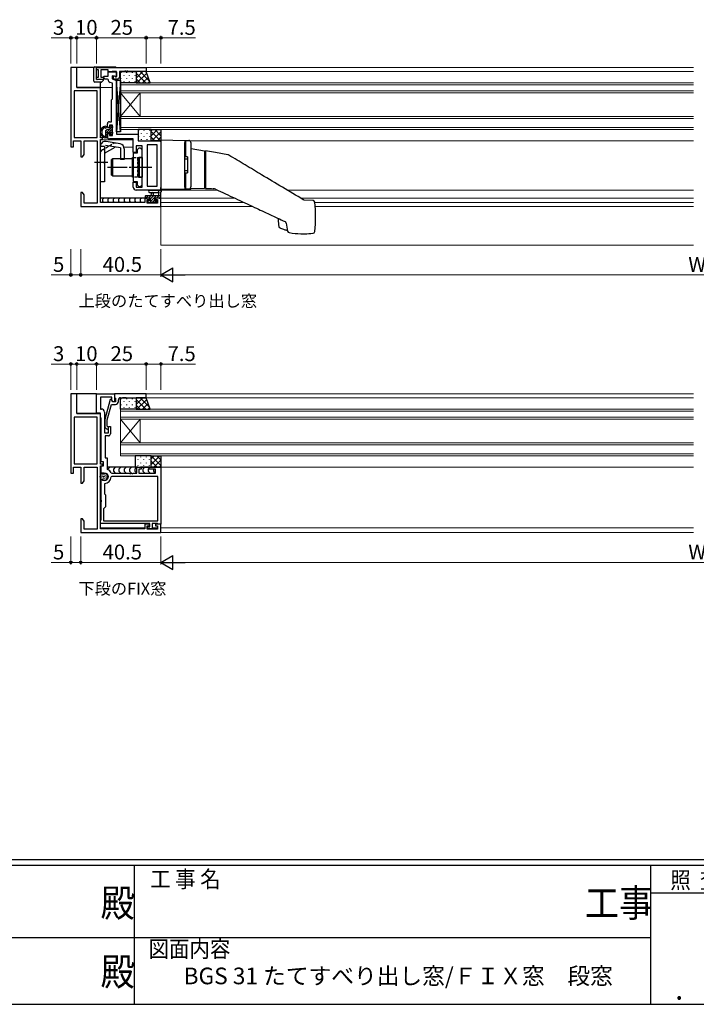
# Model space of a CAD drawing. Extents: x 0 to 1587, y 0 to 1128.
# Drawn here: x 718 to 1059, y 0 to 496 of the extents above; entities that cross this region are included whole.
import ezdxf
from ezdxf.enums import TextEntityAlignment as Align

# ---------------------------------------------------------------- set-up
doc = ezdxf.new("R2010")
doc.units = 0
doc.linetypes.add('YCENTER_1', pattern=[13, 10, -1, 1, -1])
doc.linetypes.add('YHIDDEN_1', pattern=[4, 3, -1])
doc.layers.add('USER1', color=3, linetype='CONTINUOUS')
doc.layers.add('YKK_ZWAK', color=7, linetype='CONTINUOUS')
for name, color, linetype, lineweight in [('YKK_11', 7, 'CONTINUOUS', 30), ('YKK_12', 2, 'CONTINUOUS', 13), ('YKK_13', 4, 'CONTINUOUS', 30), ('YKK_D', 6, 'CONTINUOUS', 13)]:
    doc.layers.add(name, color=color, linetype=linetype, lineweight=lineweight)
doc.styles.get("Standard").update_dxf_attribs({"font": 'ROMANS.SHX', "bigfont": 'EXTFONT.SHX'})
doc.styles.add('text-b', font='txt')
doc.styles.add('YKK_OSSTYLE1', font='romans.shx', dxfattribs={"width": 0.9, "bigfont": 'EXTFONT.SHX'})

# ---------------------------------------------------------------- blocks, each defined once
blk = doc.blocks.new('A201')
at = {"layer": 'YKK_ZWAK', "color": 254, "linetype": 'Continuous'}
for p, q in [((571, 35), (21, 35)), ((544, 34), (21, 34)), ((296, 34), (296, 9)), ((389, 34), (389, 9)), ((21, 9), (544, 9))]:
    blk.add_line(p, q, dxfattribs=at)
at = {"layer": 'YKK_ZWAK', "color": 131, "linetype": 'Continuous'}
for p, q in [((437.7, 29), (389, 29)), ((205, 21), (297, 21)), ((297, 21), (389, 21))]:
    blk.add_line(p, q, dxfattribs=at)
at = {"layer": 'YKK_ZWAK', "color": 131, "linetype": 'Continuous', "style": 'YKK_OSSTYLE1', "width": 0.9}
for s, height, p in [('工 事 名', 3, (298.87, 30.05)), ('照  査', 3, (392.56, 29.87)), ('図面内容', 3, (298.58, 17.47)), (' ． ．', 3.5, (392.18, 9.75))]:
    blk.add_text(s, height=height, dxfattribs=at).set_placement(p)
at = {"layer": 'YKK_ZWAK', "color": 254, "linetype": 'Continuous', "style": 'YKK_OSSTYLE1', "width": 0.9}
for s, p in [('殿', (289.94, 24.75)), ('工事', (377.17, 24.75)), ('殿', (289.94, 12.37))]:
    blk.add_text(s, height=5, dxfattribs=at).set_placement(p)

msp = doc.modelspace()

# ---------------------------------------------------------------- linework, layer by layer
at = {"layer": 'YKK_11', "linetype": 'ByBlock', "lineweight": -2, "ltscale": 0.5}
for p, q in [((746.6, 472.3), (743.6, 472.3)), ((743.6, 472.3), (743.6, 432.3)), ((746.6, 462.3), (746.6, 472.3)), ((756.6, 472.3), (781.6, 472.3)), ((756.6, 471.1), (756.6, 472.3)), ((781.6, 472.3), (781.6, 470.3)), ((757.6, 471.1), (756.6, 471.1)), ((756.6, 466.3), (756.6, 467.5)), ((756.6, 467.5), (757.6, 467.5)), ((757.6, 467.5), (757.6, 471.1)), ((762.4, 471.1), (758.8, 471.1)), ((758.8, 471.1), (758.8, 467.5)), ((758.8, 467.5), (759.97, 467.5)), ((759.97, 467.5), (760.34, 466.87)), ((760.34, 466.87), (760.01, 466.3)), ((760.18, 467.56), (760.37, 467.9)), ((760.79, 466.5), (760.18, 467.56)), ((760.37, 467.9), (762.4, 467.9)), ((762.4, 470.1), (762.4, 471.1)), ((764.2, 470.1), (762.4, 470.1)), ((762.4, 467.9), (762.4, 470.1)), ((762.4, 470.1), (766.6, 470.1)), ((764.4, 470.3), (764.2, 470.1)), ((766.6, 470.3), (764.4, 470.3)), ((766.6, 467.8), (764.4, 468.19)), ((764.4, 468.19), (764.4, 466.6)), ((766.02, 467.76), (766.2, 467.7)), ((766.2, 467.7), (766.6, 467.7)), ((766.6, 467.7), (766.6, 470.3)), ((766.6, 470.1), (766.6, 467.8)), ((770.64, 470.3), (768.1, 470.3)), ((768.1, 470.3), (768.1, 467.5)), ((770.83, 470.42), (770.64, 470.3)), ((771.38, 470.42), (770.83, 470.42)), ((771.56, 470.3), (771.38, 470.42)), ((771.64, 470.3), (771.56, 470.3)), ((771.83, 470.42), (771.64, 470.3)), ((772.38, 470.42), (771.83, 470.42)), ((772.56, 470.3), (772.38, 470.42)), ((781.6, 470.3), (772.56, 470.3)), ((758.6, 462.3), (746.6, 462.3)), ((760.01, 466.3), (756.6, 466.3)), ((758.6, 436.8), (758.6, 462.3)), ((762.1, 466.5), (760.79, 466.5)), ((762.4, 466.21), (762.1, 466.5)), ((764.6, 464.4), (763.39, 464.84)), ((764.4, 466.6), (766.6, 465.8)), ((764.6, 456.5), (764.6, 464.4)), ((767.1, 466.5), (765.6, 466.5)), ((766.6, 465.8), (766.6, 438.8)), ((756.9, 460.6), (745.3, 460.6)), ((745.3, 460.6), (745.3, 437)), ((756.9, 437), (756.9, 460.6)), ((764.1, 456), (764.4, 456.3)), ((764.1, 445), (764.1, 456)), ((764.4, 456.3), (764.6, 456.5)), ((762.1, 442.1), (762.1, 444)), ((763.1, 442.1), (762.1, 442.1)), ((763.1, 445), (764.1, 445)), ((764.6, 443.2), (763.1, 443.2)), ((763.1, 443.2), (763.1, 442.1)), ((764.6, 438), (764.6, 443.2)), ((745.3, 437), (756.9, 437)), ((762.1, 437.3), (762.1, 439.1)), ((762.1, 439.1), (763.1, 439.1)), ((763.1, 439.1), (763.1, 438)), ((763.1, 438), (764.6, 438)), ((766.6, 438.8), (770.14, 438.8)), ((770.14, 438.8), (770.33, 438.68)), ((770.33, 438.68), (770.88, 438.68)), ((770.88, 438.68), (771.06, 438.8)), ((771.06, 438.8), (771.14, 438.8)), ((771.14, 438.8), (771.33, 438.68)), ((771.33, 438.68), (771.88, 438.68)), ((771.88, 438.68), (772.06, 438.8)), ((772.06, 438.8), (777.6, 438.8)), ((777.6, 438.8), (777.6, 435.3)), ((743.6, 432.3), (744.9, 432.3)), ((744.9, 432.3), (744.9, 435.3)), ((744.9, 435.3), (748.6, 435.3)), ((748.6, 435.3), (748.6, 427.3)), ((750.3, 428.51), (750.3, 435.3)), ((750.3, 435.3), (756.9, 435.3)), ((756.9, 435.3), (756.9, 404)), ((759.6, 436.8), (758.6, 436.8)), ((758.6, 404.3), (758.6, 436)), ((758.6, 436), (759.6, 436)), ((759.6, 436), (759.6, 436.8)), ((775.1, 436.3), (763.1, 436.3)), ((775.1, 429.5), (775.1, 436.3)), ((779.6, 432.8), (776.6, 432.8)), ((776.6, 432.8), (776.6, 429.5)), ((777.6, 435.3), (789.1, 435.3)), ((779.6, 412), (779.6, 432.8)), ((787.17, 433.37), (782.1, 433.37)), ((782.1, 433.37), (782.1, 412.43)), ((787.17, 412.43), (787.17, 433.37)), ((789.1, 435.3), (789.1, 410.5)), ((748.6, 427.3), (749.6, 427.3)), ((749.6, 427.3), (750.3, 428.51)), ((776.6, 429.5), (775.1, 429.5)), ((775.1, 429.17), (775.1, 414.82)), ((777.1, 429.17), (775.1, 429.17)), ((777.9, 431.6), (777.1, 430.8)), ((777.1, 430.8), (777.1, 429.17)), ((778.8, 431.6), (777.9, 431.6)), ((778, 422.46), (778, 427.2)), ((778, 427.2), (779.6, 427.2)), ((779.6, 430.8), (778.8, 431.6)), ((779.6, 427.2), (779.6, 430.8)), ((777.88, 422.27), (778, 422.46)), ((777.88, 421.73), (777.88, 422.27)), ((778, 421.54), (777.88, 421.73)), ((778, 416.8), (778, 421.54)), ((775.1, 414.82), (777.1, 414.82)), ((775.1, 412), (775.1, 414.5)), ((775.1, 414.5), (776.6, 414.5)), ((776.6, 414.5), (776.6, 412)), ((777.1, 414.82), (777.1, 413.2)), ((777.1, 413.2), (777.9, 412.4)), ((777.9, 412.4), (778.8, 412.4)), ((779.6, 416.8), (778, 416.8)), ((778.8, 412.4), (779.6, 413.2)), ((779.6, 413.2), (779.6, 416.8)), ((782.1, 412.43), (787.17, 412.43)), ((749.6, 409.3), (748.6, 409.3)), ((748.6, 409.3), (748.6, 402.3)), ((750.3, 408.09), (749.6, 409.3)), ((750.3, 404), (750.3, 408.09)), ((776.6, 412), (779.6, 412)), ((789.1, 410.5), (776.6, 410.5)), ((748.6, 402.3), (789.1, 402.3)), ((756.9, 404), (750.3, 404)), ((781, 404.3), (758.6, 404.3)), ((783.3, 406.5), (781, 406.5)), ((781, 406.5), (781, 404.3)), ((782.2, 404), (782.2, 405.7)), ((782.2, 405.7), (783.3, 405.7)), ((787.4, 404), (782.2, 404)), ((783.3, 405.7), (783.3, 406.5)), ((789.1, 406.5), (786.3, 406.5)), ((786.3, 406.5), (786.3, 405.7)), ((786.3, 405.7), (787.4, 405.7)), ((787.4, 405.7), (787.4, 404)), ((789.1, 402.3), (789.1, 406.5)), ((746.6, 307.8), (743.6, 307.8)), ((743.6, 307.8), (743.6, 267.8)), ((746.6, 297.8), (746.6, 307.8)), ((756.6, 298.1), (756.6, 307.8)), ((756.6, 307.8), (765.6, 307.8)), ((765.6, 307.8), (765.6, 303.8)), ((781.6, 307.8), (765.6, 307.8)), ((765.6, 307.8), (765.6, 306.1)), ((781.6, 305.8), (781.6, 307.8)), ((764.3, 306.17), (758.6, 306.17)), ((758.6, 306.17), (758.6, 300.1)), ((763.51, 305), (760.8, 294.9)), ((764.11, 305), (763.51, 305)), ((764.8, 303.8), (764.11, 305)), ((764.3, 304.67), (764.3, 306.17)), ((764.8, 303.8), (764.3, 304.67)), ((765.6, 303.8), (764.8, 303.8)), ((766.1, 303.8), (764.8, 303.8)), ((765.6, 306.1), (765.9, 305.8)), ((765.9, 305.8), (766.1, 305.6)), ((766.1, 305.6), (766.1, 303.8)), ((767.6, 304), (767.6, 304.8)), ((768.6, 305.8), (769.64, 305.8)), ((769.64, 305.8), (769.83, 305.92)), ((769.83, 305.92), (770.37, 305.92)), ((770.37, 305.92), (770.56, 305.8)), ((770.56, 305.8), (770.64, 305.8)), ((770.64, 305.8), (770.83, 305.92)), ((770.83, 305.92), (771.37, 305.92)), ((771.37, 305.92), (771.56, 305.8)), ((771.56, 305.8), (781.6, 305.8)), ((758.6, 298.1), (756.6, 298.1)), ((758.6, 300.1), (759.1, 300.1)), ((758.6, 295.8), (758.6, 298.1)), ((760.6, 298.6), (760.6, 288.1)), ((762, 294.74), (764.08, 302.5)), ((764.08, 302.5), (766.1, 302.5)), ((756.9, 296.1), (745.3, 296.1)), ((745.3, 296.1), (745.3, 272.5)), ((758.6, 297.8), (746.6, 297.8)), ((756.9, 272.5), (756.9, 296.1)), ((758.6, 272.3), (758.6, 297.8)), ((758.9, 295.5), (758.6, 295.8)), ((758.9, 273.5), (758.9, 295.5)), ((760.8, 294.9), (760.8, 290.95)), ((762, 291.45), (762, 294.74)), ((760.6, 288.1), (762.6, 288.1)), ((760.8, 290.95), (761.58, 290.18)), ((762.42, 291.02), (762, 291.45)), ((762.6, 288.1), (762.6, 291.3)), ((762.6, 291.3), (763.6, 291.3)), ((763.6, 291.3), (763.6, 287.6)), ((762.6, 286.6), (760.9, 286.6)), ((760.9, 286.6), (760.9, 275.5)), ((760.1, 273.5), (758.9, 273.5)), ((760.1, 271.5), (760.1, 273.5)), ((760.9, 275.5), (762.03, 275.5)), ((762.03, 275.5), (762.03, 269.89)), ((744.9, 267.8), (744.9, 270.8)), ((744.9, 270.8), (748.6, 270.8)), ((745.3, 272.5), (756.9, 272.5)), ((748.6, 270.8), (748.6, 262.8)), ((750.3, 264.01), (750.3, 270.8)), ((750.3, 270.8), (756.9, 270.8)), ((756.9, 270.8), (756.9, 239.5)), ((759.6, 272.3), (758.6, 272.3)), ((758.6, 239.8), (758.6, 271.5)), ((758.6, 271.5), (759.6, 271.5)), ((758.9, 267.8), (758.9, 271.5)), ((758.9, 271.5), (760.1, 271.5)), ((759.6, 271.5), (759.6, 272.3)), ((762.03, 269.89), (762.2, 269.62)), ((776.9, 267.8), (776.9, 270.8)), ((776.9, 270.8), (779.1, 270.8)), ((779.1, 269.8), (777.9, 269.8)), ((777.9, 269.8), (777.9, 267.8)), ((779.1, 270.8), (779.1, 269.8)), ((783.1, 269.8), (783.1, 270.8)), ((783.1, 270.8), (789.1, 270.8)), ((786.4, 269.8), (783.1, 269.8)), ((786.4, 267.8), (786.4, 269.8)), ((789.1, 270.8), (789.1, 242)), ((743.6, 267.8), (744.9, 267.8)), ((749.6, 262.8), (750.3, 264.01)), ((760.5, 267.8), (758.9, 267.8)), ((758.9, 264.7), (759.27, 264.85)), ((758.9, 254.26), (758.9, 264.7)), ((759.27, 264.85), (759.92, 264.2)), ((759.92, 264.2), (760.5, 264.2)), ((763.99, 267.95), (764.25, 267.8)), ((764.3, 266.17), (764, 265.88)), ((764.25, 267.8), (773.14, 267.8)), ((787.47, 266.17), (764.3, 266.17)), ((773.14, 267.8), (773.33, 267.68)), ((773.33, 267.68), (773.87, 267.68)), ((773.87, 267.68), (774.06, 267.8)), ((774.06, 267.8), (774.14, 267.8)), ((774.14, 267.8), (774.33, 267.68)), ((774.33, 267.68), (774.87, 267.68)), ((774.87, 267.68), (775.06, 267.8)), ((775.06, 267.8), (776.9, 267.8)), ((777.9, 267.8), (786.4, 267.8)), ((787.47, 243.7), (787.47, 266.17)), ((748.6, 262.8), (749.6, 262.8)), ((760.8, 262.51), (760.53, 262.21)), ((760.53, 262.21), (760.53, 257.37)), ((759.02, 254.07), (758.9, 254.26)), ((758.9, 253.34), (759.02, 253.53)), ((758.9, 244.3), (758.9, 253.34)), ((759.02, 253.53), (759.02, 254.07)), ((760.53, 257.37), (761.1, 256.8)), ((761.1, 256.8), (761.1, 250.8)), ((761.1, 250.8), (760.1, 249.8)), ((760.1, 249.8), (760.1, 243.7)), ((749.6, 244.8), (748.6, 244.8)), ((748.6, 244.8), (748.6, 237.8)), ((750.3, 243.59), (749.6, 244.8)), ((750.3, 239.5), (750.3, 243.59)), ((758.6, 244), (758.9, 244.3)), ((758.6, 242.5), (758.6, 244)), ((760.1, 243.7), (787.47, 243.7)), ((756.9, 239.5), (750.3, 239.5)), ((783.5, 242.5), (758.6, 242.5)), ((781, 239.8), (758.6, 239.8)), ((783.3, 242), (781, 242)), ((781, 242), (781, 239.8)), ((782.2, 239.5), (782.2, 241.2)), ((782.2, 241.2), (783.3, 241.2)), ((787.4, 239.5), (782.2, 239.5)), ((782.3, 239.8), (782.3, 240.8)), ((782.3, 240.8), (783.5, 240.8)), ((784.7, 239.8), (782.3, 239.8)), ((783.3, 241.2), (783.3, 242)), ((783.5, 240.8), (783.5, 242.5)), ((787.27, 242.5), (784.7, 242.5)), ((784.7, 242.5), (784.7, 239.8)), ((789.1, 242), (786.3, 242)), ((786.3, 242), (786.3, 241.2)), ((786.3, 241.2), (787.4, 241.2)), ((787.47, 242.3), (787.27, 242.5)), ((787.4, 241.2), (787.4, 239.5)), ((787.77, 242), (787.47, 242.3)), ((789.1, 242), (787.77, 242)), ((789.1, 237.8), (789.1, 242)), ((748.6, 237.8), (789.1, 237.8))]:
    msp.add_line(p, q, dxfattribs=at)
for centre, radius, start, end in [((765.6, 467.2), 0.7, 53.1301, 270), ((767.1, 467.5), 1, 270, 360), ((763.9, 466.25), 1.5, 181.6202, 250), ((763.1, 444), 1, 90, 180), ((763.1, 437.3), 1, 180, 270), ((776.6, 412), 1.5, 180, 270), ((766.1, 304), 1.5, 270, 360), ((768.6, 304.8), 1, 90, 180), ((759.1, 298.6), 1.5, 0, 90), ((762, 290.6), 0.6, 225, 45), ((762.6, 287.6), 1, 270, 360), ((760.5, 266), 4, 29.2336, 64.8125), ((760.5, 266), 1.8, 270, 90), ((760.5, 266), 3.5, 274.982, 358.0395)]:
    msp.add_arc(centre, radius, start, end, dxfattribs=at)
at = {"layer": 'YKK_12'}
for p, q in [((1057.6, 472.3), (766.56, 472.3)), ((766.6, 472.3), (1057.6, 472.3)), ((768.4, 470.3), (1057.6, 470.3)), ((764.6, 462.3), (758.6, 462.3)), ((766.6, 439.1), (766.6, 466.5)), ((768.6, 459.55), (768.6, 464.55)), ((768.6, 464.55), (1057.6, 464.55)), ((1057.6, 463.55), (768.6, 463.55)), ((768.6, 460.55), (1057.6, 460.55)), ((1057.6, 459.55), (768.6, 459.55)), ((768.6, 447.55), (768.6, 459.55)), ((768.6, 447.55), (778.6, 459.55)), ((768.6, 459.55), (778.6, 447.55)), ((778.6, 447.55), (778.6, 459.55)), ((768.6, 441.05), (768.6, 447.55)), ((768.6, 447.55), (1057.6, 447.55)), ((1057.6, 446.55), (768.6, 446.55)), ((768.6, 442.05), (1057.6, 442.05)), ((777.21, 438.8), (766.9, 438.8)), ((1057.6, 441.05), (768.6, 441.05)), ((775.1, 435.8), (758.6, 435.8)), ((766.6, 436.3), (774.8, 436.3)), ((775.1, 432.2), (770.44, 432.2)), ((779.61, 432.2), (779.6, 432.2)), ((782.1, 435.3), (789.1, 435.3)), ((782.1, 412.73), (782.1, 433.07)), ((803.73, 435.3), (1057.6, 435.3)), ((782.1, 410.5), (817.65, 410.5)), ((852.76, 410.5), (1057.6, 410.5)), ((783.6, 406.5), (758.6, 406.5)), ((835.23, 402.3), (758.6, 402.3)), ((826.23, 406.5), (786, 406.5)), ((830.94, 404.3), (789.1, 404.3)), ((789.1, 402.3), (789.1, 404.3)), ((789.1, 402.3), (789.1, 382.8)), ((1057.6, 406.5), (859.43, 406.5)), ((1057.6, 404.3), (866.7, 404.3)), ((1057.6, 402.3), (866.89, 402.3)), ((1057.6, 382.8), (789.1, 382.8)), ((1057.6, 307.8), (758.6, 307.8)), ((765.6, 307.8), (765.6, 305.8)), ((765.6, 305.8), (765.9, 305.8)), ((769.64, 305.8), (1057.6, 305.8)), ((768.6, 300.05), (1057.6, 300.05)), ((768.6, 295.05), (768.6, 300.05)), ((1057.6, 299.05), (768.6, 299.05)), ((768.6, 296.05), (1057.6, 296.05)), ((768.6, 295.05), (778.6, 283.05)), ((768.6, 283.05), (778.6, 295.05)), ((768.6, 283.05), (768.6, 295.05)), ((1057.6, 295.05), (768.6, 295.05)), ((778.6, 283.05), (778.6, 295.05)), ((768.6, 283.05), (1057.6, 283.05)), ((768.6, 276.55), (768.6, 283.05)), ((1057.6, 282.05), (768.6, 282.05)), ((768.6, 277.55), (1057.6, 277.55)), ((1057.6, 276.55), (768.6, 276.55)), ((762.03, 270.8), (777.39, 270.8)), ((788.81, 270.8), (1057.6, 270.8)), ((758.6, 240.3), (781, 240.3)), ((782.2, 240.3), (782.3, 240.3)), ((784.7, 240.3), (787.4, 240.3)), ((789.1, 240.3), (1057.6, 240.3)), ((759.1, 237.8), (1057.6, 237.8))]:
    msp.add_line(p, q, dxfattribs=at)
at = {"layer": 'YKK_13'}
for p, q in [((755.34, 472.3), (746.6, 472.3)), ((746.6, 462.3), (746.6, 472.3)), ((755.3, 472.1), (755.3, 472.1)), ((755.3, 465.4), (755.3, 472.1)), ((755.8, 472.6), (755.8, 472.6)), ((755.8, 472.6), (756.6, 472.6)), ((756.6, 472.6), (766.1, 472.6)), ((756.6, 466.6), (756.6, 472.6)), ((768.6, 464.55), (768.6, 470.3)), ((768.6, 470.3), (776.6, 470.3)), ((776.6, 470.3), (776.6, 464.55)), ((781.6, 470.3), (776.6, 470.3)), ((776.6, 470.3), (776.6, 464.55)), ((783.6, 464.55), (781.6, 470.3)), ((746.6, 462.3), (758.6, 462.3)), ((755.3, 465.4), (755.3, 465.4)), ((755.8, 464.9), (755.8, 464.9)), ((758.89, 464.9), (755.8, 464.9)), ((760.1, 466.3), (756.9, 466.3)), ((758.6, 462.3), (758.6, 464.9)), ((758.89, 464.9), (758.89, 464.9)), ((759.95, 465.75), (759.25, 465.05)), ((759.25, 465.05), (759.25, 465.05)), ((759.95, 465.75), (759.95, 465.75)), ((760.1, 466.4), (760.1, 466.11)), ((760.1, 466.11), (760.1, 466.11)), ((766.6, 439.9), (766.6, 465.7)), ((768.6, 465.7), (766.6, 465.7)), ((768.6, 465.7), (766.6, 439.9)), ((768.6, 439.9), (766.6, 465.7)), ((768.6, 465.7), (768.6, 439.9)), ((776.6, 464.55), (768.6, 464.55)), ((776.6, 464.55), (783.6, 464.55)), ((763.5, 441.3), (763.5, 442.6)), ((763.8, 442.9), (764.3, 442.9)), ((764.4, 441.9), (764.4, 439.9)), ((764.6, 442.6), (764.6, 442.1)), ((760.62, 437.6), (760.63, 437.6)), ((761.1, 440), (761.1, 438.05)), ((761.1, 437.34), (761.1, 436.8)), ((763.2, 441), (762.1, 441)), ((762.1, 439.1), (762.1, 437.1)), ((763.04, 439.4), (762.4, 439.4)), ((763.5, 438.6), (763.5, 438.94)), ((764.51, 438.89), (764.01, 438.39)), ((764.6, 439.7), (764.6, 439.1)), ((768.6, 439.9), (766.6, 439.9)), ((784.1, 441.05), (777.6, 441.05)), ((777.6, 441.05), (777.6, 435.3)), ((784.1, 435.3), (784.1, 441.05)), ((784.1, 441.05), (789.1, 441.05)), ((784.1, 435.3), (784.1, 441.05)), ((789.1, 441.05), (789.1, 435.3)), ((758.6, 414.75), (758.6, 432.56)), ((760.6, 432.5), (758.6, 432.5)), ((760.6, 432.56), (760.6, 425)), ((760.6, 429.16), (765.91, 432.22)), ((761.8, 436.8), (760.7, 436.8)), ((768.6, 431.75), (761.19, 433.06)), ((768.53, 433.79), (761.53, 435.03)), ((777.6, 435.3), (784.1, 435.3)), ((789.1, 435.3), (784.1, 435.3)), ((789.1, 434.8), (789.1, 435.8)), ((789.1, 435.8), (801.1, 435.59)), ((789.1, 434.8), (789.1, 411.8)), ((801.1, 435.59), (801.1, 434.59)), ((801.1, 435.59), (801.11, 435.59)), ((801.1, 435.05), (801.6, 435.05)), ((801.1, 412.01), (801.1, 434.59)), ((801.11, 435.59), (801.14, 435.59)), ((801.14, 435.59), (801.18, 435.59)), ((801.18, 435.59), (801.25, 435.59)), ((801.25, 435.59), (801.32, 435.59)), ((801.32, 435.59), (801.41, 435.59)), ((801.41, 435.59), (801.5, 435.58)), ((801.5, 435.58), (801.6, 435.58)), ((801.6, 435.58), (803.12, 435.56)), ((801.6, 435.58), (801.6, 435.55)), ((801.6, 434.55), (801.6, 435.55)), ((801.6, 427.8), (801.6, 434.55)), ((804.1, 434.52), (804.1, 434.56)), ((804.1, 434.52), (804.1, 412.08)), ((768.6, 431.75), (768.6, 426)), ((770.6, 431.33), (770.6, 426)), ((774.8, 417.05), (774.8, 426.95)), ((774.8, 426.95), (775.1, 426.95)), ((778.1, 427), (779.6, 427)), ((778.1, 427), (778.1, 417)), ((779.6, 427), (779.6, 417)), ((801.6, 427.3), (801.1, 427.3)), ((801.6, 427.3), (801.6, 427.8)), ((802.4, 427.3), (801.6, 427.3)), ((802.4, 427.3), (802.4, 419.3)), ((804.35, 431.49), (811.1, 430.3)), ((811.1, 430.3), (811.1, 428.33)), ((811.6, 428.95), (811.1, 428.95)), ((811.1, 428.33), (811.1, 413.29)), ((816.54, 429.43), (811.6, 430.3)), ((811.6, 428.33), (811.6, 413.31)), ((822.83, 428.32), (816.54, 429.43)), ((823.34, 428.13), (823.34, 428.13)), ((762.23, 424.5), (755.6, 424.5)), ((760.2, 424.6), (760.6, 425)), ((760.2, 424.6), (760.2, 424.4)), ((760.2, 424.4), (760.6, 424)), ((760.6, 424), (760.6, 414.75)), ((764.1, 418), (764.1, 426)), ((764.6, 426), (764.1, 426)), ((764.6, 418), (764.6, 426)), ((764.7, 426.5), (774.7, 426.5)), ((764.7, 426.5), (764.7, 417.5)), ((770.6, 426), (768.6, 426)), ((774.7, 426.5), (774.7, 417.5)), ((774.7, 425), (774.8, 425)), ((774.8, 419), (774.8, 425)), ((801.1, 426.3), (802.4, 426.3)), ((764.1, 418), (764.6, 418)), ((774.7, 417.5), (764.7, 417.5)), ((774.7, 419), (774.8, 419)), ((775.1, 417.05), (774.8, 417.05)), ((802.4, 420.3), (801.1, 420.3)), ((801.1, 419.3), (801.6, 419.3)), ((801.6, 418.8), (801.6, 419.3)), ((801.6, 419.3), (802.4, 419.3)), ((801.6, 412.05), (801.6, 418.8)), ((760.6, 414.75), (758.6, 414.75)), ((779.6, 417), (778.1, 417)), ((801.6, 411.05), (801.6, 412.05)), ((804.1, 412.04), (804.1, 412.08)), ((811.1, 413.29), (811.1, 411.3)), ((811.1, 412.65), (811.6, 412.65)), ((781.2, 407.4), (781.2, 406.8)), ((789.1, 407.7), (781.5, 407.7)), ((783.37, 410.5), (788.53, 410.5)), ((783.37, 409.3), (787.33, 409.3)), ((784.2, 407.7), (784.3, 408.84)), ((785.4, 407.7), (785.3, 408.84)), ((787.9, 408.88), (787.9, 407.7)), ((789.1, 410.8), (789.1, 411.8)), ((801.1, 411.01), (789.1, 410.8)), ((789.1, 406.8), (789.1, 409.48)), ((801.1, 412.01), (801.1, 411.01)), ((801.6, 411.55), (801.1, 411.55)), ((801.11, 411.01), (801.1, 411.01)), ((801.14, 411.01), (801.11, 411.01)), ((801.18, 411.01), (801.14, 411.01)), ((801.25, 411.01), (801.18, 411.01)), ((801.32, 411.01), (801.25, 411.01)), ((801.41, 411.01), (801.32, 411.01)), ((801.5, 411.02), (801.41, 411.01)), ((801.6, 411.02), (801.5, 411.02)), ((801.6, 411.05), (801.6, 411.02)), ((803.12, 411.04), (801.6, 411.02)), ((811.1, 411.3), (804.34, 411.18)), ((781.47, 406.5), (758.6, 406.5)), ((760.23, 406.5), (759.63, 405.9)), ((759.63, 405.9), (759.63, 404.9)), ((759.63, 404.9), (760.23, 404.3)), ((762.94, 406.5), (762.34, 405.9)), ((762.34, 405.9), (762.34, 404.9)), ((762.34, 404.9), (762.94, 404.3)), ((765.65, 406.5), (765.05, 405.9)), ((765.05, 405.9), (765.05, 404.9)), ((765.05, 404.9), (765.65, 404.3)), ((768.35, 406.5), (767.75, 405.9)), ((767.75, 405.9), (767.75, 404.9)), ((767.75, 404.9), (768.35, 404.3)), ((771.06, 406.5), (770.46, 405.9)), ((770.46, 405.9), (770.46, 404.9)), ((770.46, 404.9), (771.06, 404.3)), ((773.77, 406.5), (773.17, 405.9)), ((773.17, 405.9), (773.17, 404.9)), ((773.17, 404.9), (773.77, 404.3)), ((776.48, 406.5), (775.88, 405.9)), ((775.88, 405.9), (775.88, 404.9)), ((775.88, 404.9), (776.48, 404.3)), ((779.19, 406.5), (778.59, 405.9)), ((778.59, 405.9), (778.59, 404.9)), ((778.59, 404.9), (779.19, 404.3)), ((781.5, 406.5), (782.1, 406.5)), ((782.3, 406.7), (783.6, 406.7)), ((782.4, 405), (782.4, 404.5)), ((782.67, 405.7), (782.67, 405.3)), ((783.6, 405.3), (782.7, 405.3)), ((782.7, 404.2), (783.2, 404.2)), ((783.6, 406.5), (783, 406.5)), ((783.19, 404.2), (783.38, 404)), ((783.45, 406.5), (783.28, 406.32)), ((783.4, 404.4), (785.5, 404.4)), ((783.6, 406.7), (783.6, 405.3)), ((785.7, 404.2), (786.3, 404.2)), ((786, 405.76), (786, 406.7)), ((786, 406.7), (788, 406.7)), ((786.6, 406.5), (786, 406.5)), ((786.35, 406.5), (786, 406.15)), ((786.08, 404.2), (786.28, 404)), ((786.8, 405.3), (786.46, 405.3)), ((786.51, 404.29), (787.01, 404.79)), ((788.2, 406.5), (788.8, 406.5)), ((865.81, 405.24), (861.38, 405.5)), ((852.27, 393.82), (852.97, 389.85)), ((849.18, 391.44), (849.45, 391.33)), ((852.82, 390.19), (852.91, 390.17)), ((756.6, 307.8), (746.6, 307.8)), ((746.6, 297.8), (746.6, 307.8)), ((746.6, 297.8), (746.6, 307.8)), ((756.6, 297.8), (756.6, 307.8)), ((768.6, 300.05), (768.6, 305.8)), ((768.6, 305.8), (776.6, 305.8)), ((776.6, 305.8), (776.6, 300.05)), ((781.6, 305.8), (776.6, 305.8)), ((776.6, 305.8), (776.6, 300.05)), ((783.6, 300.05), (781.6, 305.8)), ((776.6, 300.05), (768.6, 300.05)), ((776.6, 300.05), (783.6, 300.05)), ((746.6, 297.8), (756.6, 297.8)), ((746.6, 297.8), (758.6, 297.8)), ((784.1, 276.55), (776.1, 276.55)), ((776.1, 276.55), (776.1, 270.8)), ((784.1, 270.8), (784.1, 276.55)), ((784.1, 276.55), (789.1, 276.55)), ((784.1, 270.8), (784.1, 276.55)), ((789.1, 276.55), (789.1, 270.8)), ((758.9, 270.8), (758.6, 270.8)), ((777.4, 270.8), (762.03, 270.8)), ((763.36, 270.8), (762.36, 269.8)), ((762.36, 269.8), (762.36, 269.54)), ((766.07, 270.8), (765.07, 269.8)), ((765.07, 269.8), (765.07, 268.8)), ((765.07, 268.8), (766.07, 267.8)), ((768.78, 270.8), (767.78, 269.8)), ((767.78, 269.8), (767.78, 268.8)), ((767.78, 268.8), (768.78, 267.8)), ((771.48, 270.8), (770.48, 269.8)), ((770.48, 269.8), (770.48, 268.8)), ((770.48, 268.8), (771.48, 267.8)), ((774.19, 270.8), (773.19, 269.8)), ((773.19, 269.8), (773.19, 268.8)), ((773.19, 268.8), (774.19, 267.8)), ((776.9, 270.8), (775.9, 269.8)), ((775.9, 269.8), (775.9, 268.8)), ((775.9, 268.8), (776.81, 267.89)), ((776.1, 270.8), (784.1, 270.8)), ((783.4, 270.8), (778.8, 270.8)), ((780.98, 270.8), (779.98, 269.8)), ((779.98, 269.8), (779.98, 268.8)), ((779.98, 268.8), (780.98, 267.8)), ((783.1, 270.21), (782.69, 269.8)), ((782.69, 269.8), (782.69, 268.8)), ((782.69, 268.8), (783.69, 267.8)), ((789.1, 270.8), (784.1, 270.8)), ((785.4, 269.8), (785.4, 269.8)), ((785.4, 269.8), (785.4, 268.8)), ((785.4, 268.8), (786.31, 267.89)), ((759.2, 267.8), (758.6, 267.8)), ((758.78, 266.36), (758.78, 266.16)), ((758.94, 265.6), (758.94, 265.4)), ((759.33, 266.68), (759.33, 266.48)), ((759.4, 266.09), (759.4, 265.89)), ((759.44, 264.98), (759.44, 264.78)), ((759.58, 267.24), (759.58, 267.04)), ((759.88, 265.12), (759.88, 264.92)), ((759.93, 266.22), (759.93, 266.02)), ((759.97, 265.63), (759.97, 265.43)), ((760.04, 267.56), (760.04, 267.36)), ((760.04, 264.54), (760.04, 264.34)), ((760.2, 266.94), (760.2, 266.74)), ((760.45, 266.34), (760.45, 266.14)), ((760.59, 264.36), (760.59, 264.16)), ((760.62, 265.24), (760.62, 265.04)), ((760.66, 267.44), (760.66, 267.24)), ((760.82, 265.99), (760.82, 265.79)), ((760.91, 266.8), (760.91, 266.6)), ((761.31, 264.59), (761.31, 264.39)), ((761.4, 267.26), (761.4, 267.06)), ((761.44, 265.4), (761.44, 265.2)), ((761.49, 265.95), (761.49, 265.75)), ((761.54, 266.52), (761.54, 266.32)), ((761.95, 265.12), (761.95, 264.92)), ((762.16, 265.79), (762.16, 265.59)), ((762.23, 266.5), (762.23, 266.3))]:
    msp.add_line(p, q, dxfattribs=at)
at = {"layer": 'YKK_13', "linetype": 'Continuous'}
for p, q in [((768.88, 469.88), (768.88, 469.68)), ((768.88, 466.85), (768.88, 466.65)), ((770.29, 468.46), (770.29, 468.26)), ((771.71, 469.88), (771.71, 469.68)), ((771.71, 466.85), (771.71, 466.65)), ((773.12, 468.46), (773.12, 468.26)), ((774.54, 469.88), (774.54, 469.68)), ((774.54, 466.85), (774.54, 466.65)), ((775.95, 468.46), (775.95, 468.26)), ((779.9, 470.3), (776.6, 467)), ((777.07, 470.3), (776.6, 469.83)), ((781.5, 464.55), (776.6, 469.44)), ((781.89, 469.47), (776.98, 464.55)), ((783.22, 465.66), (778.58, 470.3)), ((782.62, 467.37), (779.81, 464.55)), ((781.71, 469.99), (781.4, 470.3)), ((770.29, 465.43), (770.29, 465.23)), ((773.12, 465.43), (773.12, 465.23)), ((775.95, 465.43), (775.95, 465.23)), ((778.67, 464.55), (776.6, 466.62)), ((783.35, 465.27), (782.64, 464.55)), ((763.5, 442.55), (763.84, 442.9)), ((763.5, 441.43), (764.6, 442.53)), ((761.1, 439.03), (763.07, 441)), ((761.11, 440.16), (761.93, 440.99)), ((761.11, 436.8), (762.1, 437.78)), ((761.12, 437.93), (762.1, 438.91)), ((762.59, 439.4), (764.4, 441.21)), ((763.74, 439.43), (764.4, 440.08)), ((763.74, 438.31), (764.6, 439.16)), ((777.7, 440.59), (777.7, 440.39)), ((777.7, 437.56), (777.7, 437.36)), ((779.11, 439.17), (779.11, 438.97)), ((780.53, 440.59), (780.53, 440.39)), ((780.53, 437.56), (780.53, 437.36)), ((781.94, 439.17), (781.94, 438.97)), ((783.36, 440.59), (783.36, 440.39)), ((783.36, 437.56), (783.36, 437.36)), ((787.35, 441.05), (784.1, 437.8)), ((784.52, 441.05), (784.1, 440.63)), ((788.85, 435.3), (784.1, 440.04)), ((786.02, 435.3), (784.1, 437.21)), ((789.1, 439.97), (784.43, 435.3)), ((789.1, 437.87), (785.92, 441.05)), ((789.1, 437.14), (787.26, 435.3)), ((789.1, 440.7), (788.75, 441.05)), ((779.11, 436.14), (779.11, 435.94)), ((781.94, 436.14), (781.94, 435.94)), ((781.5, 406.5), (782.7, 407.7)), ((783.04, 406.7), (784.04, 407.7)), ((783.44, 404.4), (786.74, 407.7)), ((783.6, 405.91), (785.39, 407.7)), ((787.08, 406.7), (788.08, 407.7)), ((788.23, 406.5), (789.1, 407.37)), ((782.4, 404.71), (782.99, 405.3)), ((783.24, 404.2), (783.4, 404.36)), ((784.78, 404.4), (785.76, 405.38)), ((785.93, 404.2), (786.97, 405.24)), ((768.88, 305.38), (768.88, 305.18)), ((770.29, 303.96), (770.29, 303.76)), ((771.71, 305.38), (771.71, 305.18)), ((773.12, 303.96), (773.12, 303.76)), ((774.54, 305.38), (774.54, 305.18)), ((775.95, 303.96), (775.95, 303.76)), ((779.9, 305.8), (776.6, 302.5)), ((777.07, 305.8), (776.6, 305.33)), ((781.5, 300.05), (776.6, 304.94)), ((781.89, 304.97), (776.98, 300.05)), ((783.22, 301.16), (778.58, 305.8)), ((782.62, 302.87), (779.81, 300.05)), ((781.71, 305.49), (781.4, 305.8)), ((768.88, 302.35), (768.88, 302.15)), ((770.29, 300.93), (770.29, 300.73)), ((771.71, 302.35), (771.71, 302.15)), ((773.12, 300.93), (773.12, 300.73)), ((774.54, 302.35), (774.54, 302.15)), ((775.95, 300.93), (775.95, 300.73)), ((778.67, 300.05), (776.6, 302.12)), ((783.35, 300.77), (782.64, 300.05)), ((777.42, 274.67), (777.42, 274.47)), ((778.83, 276.09), (778.83, 275.89)), ((778.83, 273.06), (778.83, 272.86)), ((780.25, 274.67), (780.25, 274.47)), ((781.66, 276.09), (781.66, 275.89)), ((781.66, 273.06), (781.66, 272.86)), ((783.08, 274.67), (783.08, 274.47)), ((788.47, 276.55), (784.1, 272.18)), ((785.64, 276.55), (784.1, 275.01)), ((787.13, 270.8), (784.1, 273.83)), ((789.1, 271.66), (784.21, 276.55)), ((789.1, 274.35), (785.55, 270.8)), ((789.1, 274.49), (787.04, 276.55)), ((777.42, 271.64), (777.42, 271.44)), ((780.25, 271.64), (780.25, 271.44)), ((783.08, 271.64), (783.08, 271.44)), ((784.3, 270.8), (784.1, 271)), ((789.1, 271.52), (788.38, 270.8))]:
    msp.add_line(p, q, dxfattribs=at)
at = {"layer": 'YKK_13', "linetype": 'YHIDDEN_1', "ltscale": 0.5}
for p, q in [((759.6, 430.89), (764.91, 433.96)), ((775.1, 426.95), (777.3, 426.95)), ((777.3, 426.95), (777.3, 417.05)), ((764.6, 425), (764.7, 425)), ((777.3, 425.6), (777.6, 425.6)), ((764.6, 419), (764.7, 419)), ((777.3, 417.05), (775.1, 417.05)), ((777.3, 418.4), (777.6, 418.4))]:
    msp.add_line(p, q, dxfattribs=at)
at = {"layer": 'YKK_13', "linetype": 'YCENTER_1'}
msp.add_line((762.1, 422), (784.53, 422), dxfattribs=at)
at = {"layer": 'YKK_13'}
msp.add_circle((760.5, 266), 2, dxfattribs=at)
for centre, radius, start, end in [((761.52, 439.71), 3.02, 98.2803, 254.243), ((761.52, 439.71), 2.32, 111.1287, 243.4211), ((760.79, 441.59), 0.3, 61.4844, 111.1287), ((761.15, 442.25), 0.45, 241.4844, 98.2803), ((763.8, 442.6), 0.3, 90, 180), ((764.3, 442.6), 0.3, 360, 90), ((764.4, 442.1), 0.2, 270, 360), ((760.62, 437.9), 0.3, 243.4211, 270), ((760.63, 437.3), 0.3, 31.7847, 90), ((761.1, 437.59), 0.25, 211.7847, 56.9443), ((762.1, 440), 1, 90, 180), ((761.4, 438.05), 0.3, 180, 236.9443), ((761.8, 437.1), 0.3, 270, 360), ((762.4, 439.1), 0.3, 90, 180), ((763.04, 439.7), 0.3, 270, 326.9443), ((763.2, 441.3), 0.3, 270, 360), ((763.5, 439.4), 0.25, 303.0557, 146.9443), ((763.8, 438.94), 0.3, 123.0557, 180), ((763.8, 438.6), 0.3, 180, 315), ((764.4, 439.7), 0.2, 360, 90), ((764.3, 439.1), 0.3, 315, 360), ((761.1, 432.56), 2.5, 80, 180), ((768.1, 431.33), 2.5, 0, 80), ((803.1, 434.56), 1, 0, 89), ((804.4, 431.79), 0.3, 180, 260), ((822.57, 426.84), 1.5, 59.067, 80), ((777.6, 426.1), 0.5, 322.4102, 0), ((777.6, 417.9), 0.5, 0, 37.5898), ((803.1, 412.04), 1, 271, 0), ((781.5, 407.4), 0.3, 90, 180), ((783.37, 409.9), 0.6, 89.9598, 269.9598), ((784.8, 408.8), 0.5, 5.0921, 174.9079), ((787.33, 409.6), 0.3, 269.9598, 340.8102), ((787.9, 409.4), 0.3, 300, 160.8102), ((788.2, 408.88), 0.3, 120, 180), ((788.53, 410.2), 0.3, 40.5288, 90), ((788.99, 410.59), 0.3, 220.5288, 280.5288), ((789.1, 410), 0.3, 300, 100.5288), ((789.4, 409.48), 0.3, 120, 180), ((803.66, 411.86), 0.801, 271.6052, 275.204), ((803.78, 412.06), 1, 267.2768, 295.385), ((804.34, 410.88), 0.3, 91, 115.385), ((815.41, 408.23), 3, 65, 89), ((781.5, 406.8), 0.3, 180, 270), ((782.1, 406.7), 0.2, 270, 0), ((782.7, 405), 0.3, 90, 180), ((782.7, 404.5), 0.3, 180, 270), ((783.2, 404.4), 0.2, 270, 0), ((785.7, 404.4), 0.2, 180, 270), ((786, 405.3), 0.25, 123.0557, 326.9443), ((785.7, 405.76), 0.3, 303.0557, 0), ((786.46, 405), 0.3, 90, 146.9443), ((786.3, 404.5), 0.3, 270, 315), ((786.8, 405), 0.3, 315, 90), ((788.2, 406.7), 0.2, 180, 270), ((788.8, 406.8), 0.3, 270, 0), ((865.7, 404.25), 1, 6.3074, 84), ((800.1, 397), 67, 353.6938, 6.3062), ((851.27, 393.72), 1, 6.0811, 65), ((849.55, 392.37), 1, 191.1314, 248.3216), ((853.94, 390.09), 1, 193.7906, 260.6295), ((861.1, 433.5), 45, 260.6295, 268.1684), ((859.69, 389.52), 1, 268.1684, 268.2565), ((865.7, 389.75), 1, 275.9998, 353.6928)]:
    msp.add_arc(centre, radius, start, end, dxfattribs=at)
at = {"layer": 'YKK_13', "linetype": 'YHIDDEN_1', "ltscale": 0.5}
for centre, radius, start, end in [((765.91, 432.22), 2, 80, 120), ((760.6, 429.16), 2, 120, 180), ((777.6, 426.1), 0.5, 270, 322.4102), ((777.6, 417.9), 0.5, 37.5898, 90)]:
    msp.add_arc(centre, radius, start, end, dxfattribs=at)
at = {"layer": 'YKK_13'}
for centre, major_axis, ratio, start_param, end_param in [((755.8, 472.1), (0.354, -0.354), 0.999848, 2.356347, 3.926839), ((766.1, 472.1), (0.354, 0.354), 0.999695, 5.909251, 7.068431), ((755.8, 465.4), (0.354, 0.354), 0.999848, 2.356347, 3.926839), ((756.9, 466.6), (0, 0.3), 0.999962, 1.570796, 3.141593), ((758.89, 465.4), (-0.191, 0.462), 0.999911, 2.748957, 3.534229), ((759.6, 466.11), (0.462, -0.191), 0.999911, 5.890549, 6.675821)]:
    msp.add_ellipse(centre, major_axis=major_axis, ratio=ratio, start_param=start_param, end_param=end_param, dxfattribs=at)
for points, knots in [([(811.6, 430.3), (811.6, 430.28), (811.6, 430.24), (811.6, 429.9), (811.6, 429.39), (811.6, 428.84), (811.6, 428.48), (811.6, 428.33)], [0, 0, 0, 0, 0.216211, 0.432581, 0.645459, 0.85689, 1, 1, 1, 1]), ([(860.87, 405.64), (857.37, 407.74), (850.37, 411.93), (840.6, 417.78), (831.58, 423.19), (826.09, 426.48), (823.34, 428.13)], [0, 0, 0, 0, 0.279959, 0.560009, 0.780036, 1, 1, 1, 1]), ([(811.6, 413.31), (811.6, 413.08), (811.6, 412.64), (811.6, 412.05), (811.6, 411.59), (811.6, 411.34), (811.6, 411.31), (811.6, 411.3)], [0, 0, 0, 0, 0.2099109, 0.419972, 0.632528, 0.8483504, 1, 1, 1, 1]), ([(803.69, 411.05), (803.62, 411.05), (803.54, 411.05), (803.41, 411.05), (803.35, 411.05), (803.24, 411.05), (803.19, 411.05), (803.13, 411.04), (803.12, 411.04), (803.12, 411.04)], [0, 0, 0, 0, 0.25, 0.25, 0.5, 0.5, 0.75, 0.75, 1, 1, 1, 1]), ([(811.6, 411.3), (812.34, 411.29), (813.63, 411.26), (814.92, 411.24), (815.46, 411.23)], [0, 0, 0, 0, 0.558362, 0.964496, 0.964496, 0.964496, 0.964496]), ([(816.68, 410.95), (819.94, 409.43), (826.47, 406.39), (835.59, 402.13), (844.01, 398.21), (849.14, 395.82), (851.7, 394.62)], [0, 0, 0, 0, 0.279941, 0.560032, 0.78007, 1, 1, 1, 1]), ([(861.38, 405.5), (861.33, 405.5), (861.17, 405.51), (861, 405.56), (860.88, 405.63), (860.87, 405.64)], [0, 0, 0, 0, 0.250592, 0.893402, 1, 1, 1, 1]), ([(848.15, 396.28), (848.14, 396.02), (848.12, 394.64), (848.37, 393.28), (848.57, 392.17)], [0, 0, 0, 0, 0.184239, 1, 1, 1, 1]), ([(849.45, 391.33), (850.07, 391.1), (851, 390.75), (852.03, 390.43), (852.53, 390.28), (852.76, 390.21), (852.82, 390.19)], [0, 0, 0, 0, 0.465606, 0.694343, 0.931308, 1, 1, 1, 1]), ([(859.66, 388.52), (860.31, 388.51), (862.36, 388.47), (864.41, 388.64), (865.81, 388.76)], [0, 0, 0, 0, 0.316394, 1, 1, 1, 1])]:
    msp.add_open_spline(points, degree=3, knots=knots, dxfattribs=at)
at = {"layer": 'YKK_D'}
for p, q in [((743.6, 487.3), (733.7, 487.3)), ((743.6, 474.3), (743.6, 488.3)), ((746.6, 487.3), (743.6, 487.3)), ((746.6, 474.3), (746.6, 488.3)), ((746.6, 474.3), (746.6, 488.3)), ((756.6, 487.3), (746.6, 487.3)), ((756.6, 474.3), (756.6, 488.3)), ((756.6, 474.3), (756.6, 488.3)), ((781.6, 487.3), (756.6, 487.3)), ((781.6, 474.3), (781.6, 488.3)), ((781.6, 474.3), (781.6, 488.3)), ((781.6, 487.3), (789.1, 487.3)), ((789.1, 474.3), (789.1, 488.3)), ((789.1, 487.3), (806.5, 487.3)), ((743.6, 380.8), (743.6, 366.8)), ((748.6, 380.8), (748.6, 366.8)), ((748.6, 380.8), (748.6, 366.8)), ((789.1, 380.8), (789.1, 366.8)), ((789.1, 380.8), (789.1, 366.8)), ((743.6, 367.8), (733.7, 367.8)), ((748.6, 367.8), (743.6, 367.8)), ((789.1, 367.8), (748.6, 367.8)), ((796.1, 367.8), (1322.1, 367.8)), ((743.6, 322.8), (733.7, 322.8)), ((743.6, 309.8), (743.6, 323.8)), ((746.6, 322.8), (743.6, 322.8)), ((746.6, 309.8), (746.6, 323.8)), ((746.6, 309.8), (746.6, 323.8)), ((756.6, 322.8), (746.6, 322.8)), ((756.6, 309.8), (756.6, 323.8)), ((756.6, 309.8), (756.6, 323.8)), ((781.6, 322.8), (756.6, 322.8)), ((781.6, 309.8), (781.6, 323.8)), ((781.6, 309.8), (781.6, 323.8)), ((781.6, 322.8), (789.1, 322.8)), ((789.1, 309.8), (789.1, 323.8)), ((789.1, 322.8), (806.5, 322.8)), ((743.6, 235.8), (743.6, 221.8)), ((748.6, 235.8), (748.6, 221.8)), ((748.6, 235.8), (748.6, 221.8)), ((789.1, 235.8), (789.1, 221.8)), ((789.1, 235.8), (789.1, 221.8)), ((743.6, 222.8), (733.7, 222.8)), ((748.6, 222.8), (743.6, 222.8)), ((789.1, 222.8), (748.6, 222.8)), ((796.1, 222.8), (1322.1, 222.8))]:
    msp.add_line(p, q, dxfattribs=at)
at = {"layer": 'YKK_D', "lineweight": -2}
for p, q in [((789.1, 367.8), (795.16, 371.3)), ((789.1, 367.8), (795.16, 364.3)), ((789.1, 367.8), (801.22, 367.8)), ((795.16, 364.3), (795.16, 371.3)), ((789.1, 222.8), (795.16, 226.3)), ((795.16, 219.3), (795.16, 226.3)), ((789.1, 222.8), (795.16, 219.3)), ((789.1, 222.8), (801.22, 222.8))]:
    msp.add_line(p, q, dxfattribs=at)
at = {"layer": 'YKK_D', "linetype": 'ByBlock', "lineweight": -2}
for centre in [(743.6, 487.3), (746.6, 487.3), (746.6, 487.3), (756.6, 487.3), (756.6, 487.3), (781.6, 487.3), (781.6, 487.3), (789.1, 487.3), (743.6, 367.8), (748.6, 367.8), (748.6, 367.8), (743.6, 322.8), (746.6, 322.8), (746.6, 322.8), (756.6, 322.8), (756.6, 322.8), (781.6, 322.8), (781.6, 322.8), (789.1, 322.8), (743.6, 222.8), (748.6, 222.8), (748.6, 222.8)]:
    msp.add_circle(centre, 0.637, dxfattribs=at)

# ---------------------------------------------------------------- block references
at = {"layer": 'YKK_ZWAK', "xscale": 2.8, "yscale": 2.8, "zscale": 2.8}
msp.add_blockref('A201', (-53.2, -25.2), dxfattribs=at)

# ---------------------------------------------------------------- texts
at = {"layer": 'USER1', "style": 'text-b'}
for s, p in [('上段のたてすべり出し窓', (747.52, 351.65)), ('下段のFIX窓', (747.45, 206.6))]:
    msp.add_text(s, height=6, dxfattribs=at).set_placement(p)
at = {"layer": 'USER1', "color": 3}
msp.add_text('BGS 31 たてすべり出し窓/ＦＩＸ窓\u3000段窓', height=8.4, dxfattribs=at).set_placement((908.75, 14.31), align=Align.MIDDLE_CENTER)
at = {"layer": 'YKK_D', "style": 'text-b'}
for s, p in [('3', (734.65, 488.8)), ('10', (745.76, 488.8)), ('25', (763.65, 488.8)), ('7.5', (792.43, 488.8)), ('5', (734.65, 369.3)), ('40.5', (759.65, 369.3)), ('W', (1055.05, 369.3)), ('3', (734.65, 324.3)), ('10', (745.76, 324.3)), ('25', (763.65, 324.3)), ('7.5', (792.43, 324.3)), ('5', (734.65, 224.3)), ('40.5', (759.65, 224.3)), ('W', (1055.05, 224.3))]:
    msp.add_text(s, height=7.5, dxfattribs=at).set_placement(p)

doc.saveas('drawing.dxf')
